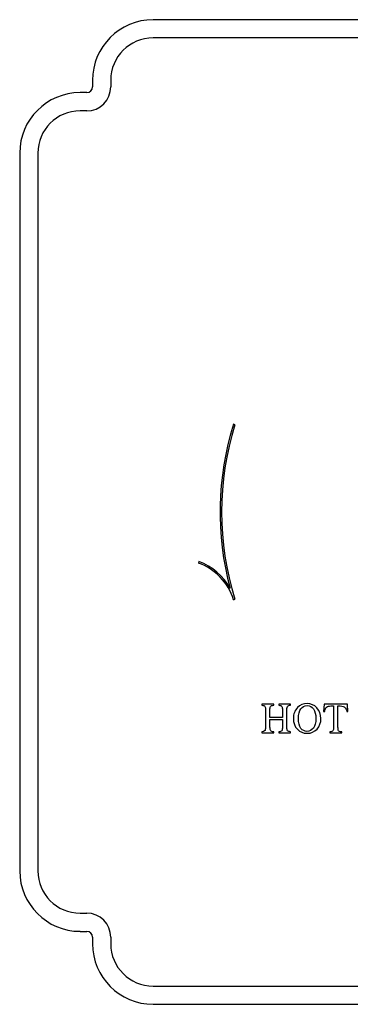
# Model space of a CAD drawing. Units: inches. Extents: x 0 to 11, y 0 to 8.5.
# Drawn here: x 4.3 to 4.8, y 2.6 to 4.2 of the extents above; entities that cross this region are included whole.
import ezdxf

# ---------------------------------------------------------------- set-up
doc = ezdxf.new("R2010")
doc.units = ezdxf.units.IN
doc.header["$LTSCALE"] = 0.605
doc.header["$MEASUREMENT"] = 0
doc.layers.get('0').update_dxf_attribs({"linetype": 'CONTINUOUS'})

msp = doc.modelspace()

# ---------------------------------------------------------------- linework, layer by layer
at = {"color": 7, "linetype": 'Continuous'}
for p, q in [((5.7345, 4.2384), (4.5045, 4.2384)), ((5.7345, 4.2072), (4.5045, 4.2072)), ((4.4008, 4.1347), (4.4008, 4.1234)), ((4.432, 4.1347), (4.432, 4.1234)), ((4.3908, 4.1134), (4.3795, 4.1134)), ((4.3908, 4.0822), (4.3795, 4.0822)), ((4.2758, 4.0097), (4.2758, 2.7797)), ((4.307, 4.0097), (4.307, 2.7797)), ((4.6451, 3.5443), (4.6427, 3.545)), ((4.5833, 3.3096), (4.5824, 3.3073)), ((4.6427, 3.2443), (4.6451, 3.2451)), ((4.7115, 3.0654), (4.6911, 3.0654)), ((4.6911, 3.0654), (4.6911, 3.0635)), ((4.6974, 3.0556), (4.6974, 3.026)), ((4.7051, 3.0422), (4.7051, 3.0556)), ((4.7115, 3.0635), (4.7115, 3.0654)), ((4.7406, 3.0654), (4.7201, 3.0654)), ((4.7201, 3.0654), (4.7201, 3.0635)), ((4.7265, 3.0556), (4.7265, 3.0422)), ((4.7342, 3.026), (4.7342, 3.0556)), ((4.7406, 3.0635), (4.7406, 3.0654)), ((4.7979, 3.0654), (4.7971, 3.0527)), ((4.838, 3.0654), (4.7979, 3.0654)), ((4.8094, 3.0622), (4.8141, 3.0622)), ((4.8141, 3.0622), (4.8141, 3.026)), ((4.8218, 3.0622), (4.8255, 3.0622)), ((4.8218, 3.026), (4.8218, 3.0622)), ((4.8387, 3.0527), (4.838, 3.0654)), ((4.7265, 3.0422), (4.7051, 3.0422)), ((4.7051, 3.039), (4.7265, 3.039)), ((4.7051, 3.026), (4.7051, 3.039)), ((4.7265, 3.039), (4.7265, 3.026)), ((4.7971, 3.0527), (4.799, 3.0527)), ((4.8369, 3.0527), (4.8387, 3.0527)), ((4.6911, 3.018), (4.6911, 3.0162)), ((4.6911, 3.0162), (4.7115, 3.0162)), ((4.7115, 3.0162), (4.7115, 3.018)), ((4.7201, 3.018), (4.7201, 3.0162)), ((4.7201, 3.0162), (4.7406, 3.0162)), ((4.7406, 3.0162), (4.7406, 3.018)), ((4.8077, 3.018), (4.8077, 3.0162)), ((4.8077, 3.0162), (4.8281, 3.0162)), ((4.8281, 3.0162), (4.8281, 3.018)), ((4.3795, 2.7072), (4.3908, 2.7072)), ((4.3795, 2.6759), (4.3908, 2.6759)), ((4.4008, 2.6659), (4.4008, 2.6547)), ((4.432, 2.6659), (4.432, 2.6547)), ((4.5045, 2.5822), (5.7345, 2.5822)), ((4.5045, 2.5509), (5.7345, 2.5509))]:
    msp.add_line(p, q, dxfattribs=at)
for centre, radius, start, end in [((4.5045, 4.1347), 0.1037, 90, 180), ((4.5045, 4.1347), 0.0725, 90, 180), ((4.3908, 4.1234), 0.0413, 270, 360), ((4.3908, 4.1234), 0.01, 270, 360), ((4.3795, 4.0097), 0.1037, 90, 180), ((4.3795, 4.0097), 0.0725, 90, 180), ((5.1195, 3.3947), 0.5, 162.5, 195.1607), ((5.1195, 3.3947), 0.4975, 162.5, 197.5), ((4.5487, 3.2147), 0.101, 29.1575, 70), ((4.5487, 3.2147), 0.0985, 17.5, 70), ((4.3795, 2.7797), 0.1037, 180, 270), ((4.3795, 2.7797), 0.0725, 180, 270), ((4.3908, 2.6659), 0.0413, 0, 90), ((4.3908, 2.6659), 0.01, 0, 90), ((4.5045, 2.6547), 0.1037, 180, 270), ((4.5045, 2.6547), 0.0725, 180, 270)]:
    msp.add_arc(centre, radius, start, end, dxfattribs=at)
for points in [[(4.6911, 3.0635), (4.694, 3.0634), (4.6959, 3.0627), (4.6965, 3.0614)], [(4.6965, 3.0614), (4.6971, 3.06), (4.6974, 3.0581), (4.6974, 3.0556)], [(4.7051, 3.0556), (4.7051, 3.0582), (4.7054, 3.0601), (4.7061, 3.0613)], [(4.7061, 3.0613), (4.7068, 3.0626), (4.7086, 3.0633), (4.7115, 3.0635)], [(4.7201, 3.0635), (4.7232, 3.0634), (4.725, 3.0626), (4.7256, 3.0613)], [(4.7256, 3.0613), (4.7262, 3.06), (4.7265, 3.0581), (4.7265, 3.0556)], [(4.7342, 3.0556), (4.7342, 3.0591), (4.7346, 3.0613), (4.7355, 3.0621)], [(4.7355, 3.0621), (4.7364, 3.063), (4.7381, 3.0634), (4.7406, 3.0635)], [(4.7523, 3.0594), (4.7476, 3.0548), (4.7452, 3.0486), (4.7452, 3.0408)], [(4.7688, 3.0662), (4.7625, 3.0662), (4.757, 3.0639), (4.7523, 3.0594)], [(4.7539, 3.0406), (4.7539, 3.0481), (4.7553, 3.0536), (4.758, 3.0574)], [(4.758, 3.0574), (4.7608, 3.0611), (4.7644, 3.063), (4.7688, 3.063)], [(4.7856, 3.0591), (4.7811, 3.0638), (4.7755, 3.0662), (4.7688, 3.0662)], [(4.7688, 3.063), (4.7735, 3.063), (4.7771, 3.061), (4.7798, 3.0571)], [(4.7798, 3.0571), (4.7825, 3.0533), (4.7838, 3.0478), (4.7838, 3.0409)], [(4.7925, 3.0408), (4.7925, 3.0482), (4.7902, 3.0543), (4.7856, 3.0591)], [(4.799, 3.0527), (4.7995, 3.0567), (4.8006, 3.0592), (4.8023, 3.0604)], [(4.8023, 3.0604), (4.8039, 3.0616), (4.8063, 3.0622), (4.8094, 3.0622)], [(4.8255, 3.0622), (4.8293, 3.0622), (4.8321, 3.0614), (4.8337, 3.0598)], [(4.8337, 3.0598), (4.8354, 3.0583), (4.8364, 3.0559), (4.8369, 3.0527)], [(4.7452, 3.0408), (4.7452, 3.0332), (4.7475, 3.027), (4.7521, 3.0224)], [(4.7582, 3.0239), (4.7553, 3.0275), (4.7539, 3.0331), (4.7539, 3.0406)], [(4.7838, 3.0409), (4.7838, 3.0336), (4.7824, 3.028), (4.7795, 3.0242)], [(4.7859, 3.0226), (4.7903, 3.0275), (4.7925, 3.0335), (4.7925, 3.0408)], [(4.6974, 3.026), (4.6974, 3.0225), (4.697, 3.0204), (4.696, 3.0194)], [(4.7064, 3.0198), (4.7055, 3.0209), (4.7051, 3.023), (4.7051, 3.026)], [(4.7265, 3.026), (4.7265, 3.0231), (4.7261, 3.021), (4.7253, 3.0198)], [(4.7354, 3.0197), (4.7346, 3.0207), (4.7342, 3.0228), (4.7342, 3.026)], [(4.7521, 3.0224), (4.7566, 3.0177), (4.7622, 3.0154), (4.7688, 3.0154)], [(4.7686, 3.0186), (4.7645, 3.0186), (4.761, 3.0204), (4.7582, 3.0239)], [(4.7795, 3.0242), (4.7765, 3.0205), (4.7729, 3.0186), (4.7686, 3.0186)], [(4.7688, 3.0154), (4.7758, 3.0154), (4.7814, 3.0178), (4.7859, 3.0226)], [(4.8141, 3.026), (4.8141, 3.0229), (4.8137, 3.0209), (4.813, 3.0198)], [(4.8227, 3.0199), (4.8221, 3.021), (4.8218, 3.0231), (4.8218, 3.026)], [(4.696, 3.0194), (4.6951, 3.0185), (4.6935, 3.0181), (4.6911, 3.018)], [(4.7115, 3.018), (4.7089, 3.0181), (4.7072, 3.0187), (4.7064, 3.0198)], [(4.7253, 3.0198), (4.7246, 3.0186), (4.7228, 3.018), (4.7201, 3.018)], [(4.7406, 3.018), (4.7379, 3.0182), (4.7361, 3.0187), (4.7354, 3.0197)], [(4.813, 3.0198), (4.8123, 3.0186), (4.8105, 3.0181), (4.8077, 3.018)], [(4.8281, 3.018), (4.8251, 3.0181), (4.8234, 3.0187), (4.8227, 3.0199)]]:
    msp.add_open_spline(points, degree=3, dxfattribs=at)

doc.saveas('drawing.dxf')
